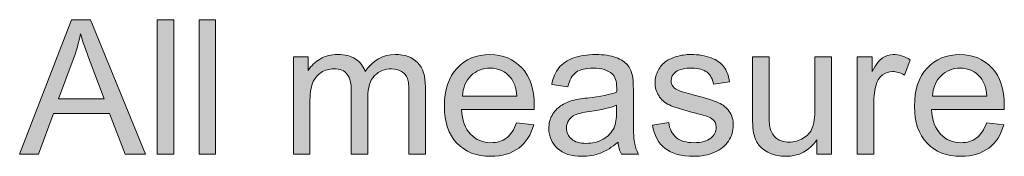
# Model space of a CAD drawing. Units: millimetres. Extents: x 65 to 353, y 38 to 299.
# Drawn here: x 109 to 126, y 44 to 46 of the extents above; entities that cross this region are included whole.
import ezdxf

# ---------------------------------------------------------------- set-up
doc = ezdxf.new("R2010")
doc.units = ezdxf.units.MM
doc.header["$MEASUREMENT"] = 0
doc.layers.add('Scale Ruler', color=7, linetype='Continuous', lineweight=0)

# ---------------------------------------------------------------- blocks, each defined once
blk = doc.blocks.new('Block_16')
at = {"layer": 'Scale Ruler'}
h = blk.add_hatch(color=7, dxfattribs=at)
h.dxf.hatch_style = 2
edge = h.paths.add_edge_path()
edge.add_spline(control_points=[(110.012, 44.634), (110.012, 44.634), (110.783, 44.634), (110.783, 44.634), (110.783, 44.634), (110.546, 45.263), (110.546, 45.263), (110.473, 45.454), (110.419, 45.611), (110.384, 45.734), (110.355, 45.589), (110.315, 45.444), (110.262, 45.3), (110.262, 45.3), (110.012, 44.634), (110.012, 44.634)], knot_values=[0, 0, 0, 0, 1, 1, 1, 2, 2, 2, 3, 3, 3, 4, 4, 4, 5, 5, 5, 5], degree=3, periodic=0)
edge = h.paths.add_edge_path()
edge.add_spline(control_points=[(109.356, 43.7), (109.356, 43.7), (110.229, 45.973), (110.229, 45.973), (110.229, 45.973), (110.553, 45.973), (110.553, 45.973), (110.553, 45.973), (111.483, 43.7), (111.483, 43.7), (111.483, 43.7), (111.141, 43.7), (111.141, 43.7), (111.141, 43.7), (110.876, 44.389), (110.876, 44.389), (110.876, 44.389), (109.925, 44.389), (109.925, 44.389), (109.925, 44.389), (109.676, 43.7), (109.676, 43.7), (109.676, 43.7), (109.356, 43.7), (109.356, 43.7)], knot_values=[0, 0, 0, 0, 1, 1, 1, 2, 2, 2, 3, 3, 3, 4, 4, 4, 5, 5, 5, 6, 6, 6, 7, 7, 7, 8, 8, 8, 8], degree=3, periodic=0)
h = blk.add_hatch(color=7, dxfattribs=at)
h.dxf.hatch_style = 2
edge = h.paths.add_edge_path()
edge.add_spline(control_points=[(111.682, 43.7), (111.682, 43.7), (111.682, 45.973), (111.682, 45.973), (111.682, 45.973), (111.961, 45.973), (111.961, 45.973), (111.961, 45.973), (111.961, 43.7), (111.961, 43.7), (111.961, 43.7), (111.682, 43.7), (111.682, 43.7)], knot_values=[0, 0, 0, 0, 1, 1, 1, 2, 2, 2, 3, 3, 3, 4, 4, 4, 4], degree=3, periodic=0)
h = blk.add_hatch(color=7, dxfattribs=at)
h.dxf.hatch_style = 2
edge = h.paths.add_edge_path()
edge.add_spline(control_points=[(112.387, 43.7), (112.387, 43.7), (112.387, 45.973), (112.387, 45.973), (112.387, 45.973), (112.666, 45.973), (112.666, 45.973), (112.666, 45.973), (112.666, 43.7), (112.666, 43.7), (112.666, 43.7), (112.387, 43.7), (112.387, 43.7)], knot_values=[0, 0, 0, 0, 1, 1, 1, 2, 2, 2, 3, 3, 3, 4, 4, 4, 4], degree=3, periodic=0)
h = blk.add_hatch(color=7, dxfattribs=at)
h.dxf.hatch_style = 2
edge = h.paths.add_edge_path()
edge.add_spline(control_points=[(113.981, 43.7), (113.981, 43.7), (113.981, 45.347), (113.981, 45.347), (113.981, 45.347), (114.231, 45.347), (114.231, 45.347), (114.231, 45.347), (114.231, 45.116), (114.231, 45.116), (114.282, 45.196), (114.351, 45.261), (114.437, 45.31), (114.523, 45.36), (114.62, 45.384), (114.73, 45.384), (114.852, 45.384), (114.952, 45.358), (115.03, 45.308), (115.108, 45.257), (115.163, 45.187), (115.195, 45.096), (115.325, 45.288), (115.495, 45.384), (115.703, 45.384), (115.867, 45.384), (115.992, 45.339), (116.08, 45.248), (116.168, 45.158), (116.212, 45.018), (116.212, 44.83), (116.212, 44.83), (116.212, 43.7), (116.212, 43.7), (116.212, 43.7), (115.934, 43.7), (115.934, 43.7), (115.934, 43.7), (115.934, 44.737), (115.934, 44.737), (115.934, 44.849), (115.925, 44.93), (115.907, 44.978), (115.889, 45.028), (115.856, 45.067), (115.809, 45.097), (115.761, 45.127), (115.705, 45.142), (115.641, 45.142), (115.526, 45.142), (115.429, 45.104), (115.353, 45.027), (115.277, 44.95), (115.238, 44.826), (115.238, 44.657), (115.238, 44.657), (115.238, 43.7), (115.238, 43.7), (115.238, 43.7), (114.959, 43.7), (114.959, 43.7), (114.959, 43.7), (114.959, 44.77), (114.959, 44.77), (114.959, 44.894), (114.936, 44.987), (114.891, 45.049), (114.846, 45.111), (114.771, 45.142), (114.668, 45.142), (114.589, 45.142), (114.517, 45.121), (114.45, 45.08), (114.383, 45.039), (114.335, 44.978), (114.305, 44.899), (114.275, 44.819), (114.26, 44.704), (114.26, 44.555), (114.26, 44.555), (114.26, 43.7), (114.26, 43.7), (114.26, 43.7), (113.981, 43.7), (113.981, 43.7)], knot_values=[0, 0, 0, 0, 1, 1, 1, 2, 2, 2, 3, 3, 3, 4, 4, 4, 5, 5, 5, 6, 6, 6, 7, 7, 7, 8, 8, 8, 9, 9, 9, 10, 10, 10, 11, 11, 11, 12, 12, 12, 13, 13, 13, 14, 14, 14, 15, 15, 15, 16, 16, 16, 17, 17, 17, 18, 18, 18, 19, 19, 19, 20, 20, 20, 21, 21, 21, 22, 22, 22, 23, 23, 23, 24, 24, 24, 25, 25, 25, 26, 26, 26, 27, 27, 27, 28, 28, 28, 28], degree=3, periodic=0)
h = blk.add_hatch(color=7, dxfattribs=at)
h.dxf.hatch_style = 2
edge = h.paths.add_edge_path()
edge.add_spline(control_points=[(116.837, 44.682), (116.837, 44.682), (117.756, 44.682), (117.756, 44.682), (117.744, 44.82), (117.708, 44.924), (117.651, 44.993), (117.562, 45.101), (117.446, 45.155), (117.305, 45.155), (117.177, 45.155), (117.069, 45.111), (116.981, 45.026), (116.894, 44.94), (116.846, 44.825), (116.837, 44.682)], knot_values=[0, 0, 0, 0, 1, 1, 1, 2, 2, 2, 3, 3, 3, 4, 4, 4, 5, 5, 5, 5], degree=3, periodic=0)
edge = h.paths.add_edge_path()
edge.add_spline(control_points=[(117.753, 44.231), (117.753, 44.231), (118.041, 44.195), (118.041, 44.195), (117.996, 44.026), (117.911, 43.896), (117.789, 43.803), (117.666, 43.71), (117.508, 43.663), (117.317, 43.663), (117.076, 43.663), (116.885, 43.737), (116.744, 43.886), (116.603, 44.034), (116.533, 44.242), (116.533, 44.51), (116.533, 44.787), (116.604, 45.002), (116.747, 45.155), (116.889, 45.307), (117.074, 45.384), (117.302, 45.384), (117.522, 45.384), (117.702, 45.309), (117.841, 45.159), (117.981, 45.009), (118.051, 44.798), (118.051, 44.526), (118.051, 44.51), (118.05, 44.485), (118.049, 44.452), (118.049, 44.452), (116.821, 44.452), (116.821, 44.452), (116.831, 44.271), (116.883, 44.133), (116.975, 44.037), (117.067, 43.941), (117.181, 43.893), (117.319, 43.893), (117.421, 43.893), (117.508, 43.919), (117.581, 43.973), (117.653, 44.027), (117.71, 44.113), (117.753, 44.231)], knot_values=[0, 0, 0, 0, 1, 1, 1, 2, 2, 2, 3, 3, 3, 4, 4, 4, 5, 5, 5, 6, 6, 6, 7, 7, 7, 8, 8, 8, 9, 9, 9, 10, 10, 10, 11, 11, 11, 12, 12, 12, 13, 13, 13, 14, 14, 14, 15, 15, 15, 15], degree=3, periodic=0)
h = blk.add_hatch(color=7, dxfattribs=at)
h.dxf.hatch_style = 2
edge = h.paths.add_edge_path()
edge.add_spline(control_points=[(119.443, 44.526), (119.341, 44.485), (119.189, 44.45), (118.987, 44.421), (118.872, 44.405), (118.791, 44.386), (118.743, 44.365), (118.696, 44.345), (118.659, 44.315), (118.633, 44.275), (118.608, 44.235), (118.595, 44.191), (118.595, 44.142), (118.595, 44.068), (118.623, 44.006), (118.679, 43.956), (118.735, 43.906), (118.818, 43.882), (118.926, 43.882), (119.034, 43.882), (119.13, 43.905), (119.213, 43.952), (119.297, 43.999), (119.358, 44.063), (119.398, 44.145), (119.428, 44.208), (119.443, 44.301), (119.443, 44.425), (119.443, 44.425), (119.443, 44.526), (119.443, 44.526)], knot_values=[0, 0, 0, 0, 1, 1, 1, 2, 2, 2, 3, 3, 3, 4, 4, 4, 5, 5, 5, 6, 6, 6, 7, 7, 7, 8, 8, 8, 9, 9, 9, 10, 10, 10, 10], degree=3, periodic=0)
edge = h.paths.add_edge_path()
edge.add_spline(control_points=[(119.466, 43.904), (119.363, 43.815), (119.263, 43.753), (119.168, 43.718), (119.072, 43.681), (118.969, 43.663), (118.86, 43.663), (118.679, 43.663), (118.54, 43.707), (118.443, 43.796), (118.346, 43.884), (118.297, 43.997), (118.297, 44.134), (118.297, 44.215), (118.315, 44.289), (118.352, 44.355), (118.389, 44.422), (118.437, 44.476), (118.496, 44.516), (118.556, 44.556), (118.623, 44.586), (118.697, 44.607), (118.752, 44.622), (118.834, 44.636), (118.945, 44.649), (119.17, 44.676), (119.336, 44.708), (119.443, 44.745), (119.444, 44.783), (119.444, 44.808), (119.444, 44.818), (119.444, 44.932), (119.418, 45.012), (119.365, 45.058), (119.294, 45.121), (119.188, 45.153), (119.047, 45.153), (118.916, 45.153), (118.819, 45.13), (118.757, 45.084), (118.694, 45.038), (118.648, 44.956), (118.618, 44.84), (118.618, 44.84), (118.345, 44.877), (118.345, 44.877), (118.37, 44.994), (118.411, 45.088), (118.468, 45.16), (118.524, 45.232), (118.607, 45.287), (118.714, 45.326), (118.822, 45.365), (118.946, 45.384), (119.088, 45.384), (119.228, 45.384), (119.342, 45.367), (119.43, 45.334), (119.518, 45.301), (119.583, 45.26), (119.624, 45.21), (119.665, 45.159), (119.694, 45.096), (119.711, 45.02), (119.72, 44.972), (119.725, 44.886), (119.725, 44.762), (119.725, 44.762), (119.725, 44.39), (119.725, 44.39), (119.725, 44.131), (119.731, 43.967), (119.743, 43.898), (119.754, 43.829), (119.778, 43.763), (119.813, 43.7), (119.813, 43.7), (119.522, 43.7), (119.522, 43.7), (119.493, 43.758), (119.474, 43.826), (119.466, 43.904)], knot_values=[0, 0, 0, 0, 1, 1, 1, 2, 2, 2, 3, 3, 3, 4, 4, 4, 5, 5, 5, 6, 6, 6, 7, 7, 7, 8, 8, 8, 9, 9, 9, 10, 10, 10, 11, 11, 11, 12, 12, 12, 13, 13, 13, 14, 14, 14, 15, 15, 15, 16, 16, 16, 17, 17, 17, 18, 18, 18, 19, 19, 19, 20, 20, 20, 21, 21, 21, 22, 22, 22, 23, 23, 23, 24, 24, 24, 25, 25, 25, 26, 26, 26, 27, 27, 27, 27], degree=3, periodic=0)
h = blk.add_hatch(color=7, dxfattribs=at)
h.dxf.hatch_style = 2
edge = h.paths.add_edge_path()
edge.add_spline(control_points=[(120.046, 44.192), (120.046, 44.192), (120.322, 44.235), (120.322, 44.235), (120.337, 44.124), (120.38, 44.04), (120.451, 43.981), (120.522, 43.922), (120.621, 43.893), (120.748, 43.893), (120.876, 43.893), (120.971, 43.919), (121.033, 43.971), (121.095, 44.023), (121.126, 44.084), (121.126, 44.154), (121.126, 44.217), (121.099, 44.267), (121.044, 44.303), (121.006, 44.328), (120.911, 44.36), (120.759, 44.398), (120.554, 44.45), (120.412, 44.494), (120.333, 44.532), (120.254, 44.57), (120.194, 44.622), (120.153, 44.689), (120.113, 44.755), (120.092, 44.829), (120.092, 44.91), (120.092, 44.983), (120.109, 45.051), (120.143, 45.114), (120.176, 45.176), (120.222, 45.228), (120.28, 45.269), (120.323, 45.301), (120.382, 45.329), (120.457, 45.351), (120.532, 45.373), (120.613, 45.384), (120.698, 45.384), (120.828, 45.384), (120.941, 45.365), (121.039, 45.328), (121.136, 45.291), (121.208, 45.241), (121.255, 45.177), (121.301, 45.114), (121.334, 45.028), (121.351, 44.922), (121.351, 44.922), (121.078, 44.885), (121.078, 44.885), (121.066, 44.97), (121.03, 45.036), (120.971, 45.083), (120.911, 45.131), (120.827, 45.155), (120.719, 45.155), (120.59, 45.155), (120.499, 45.133), (120.444, 45.091), (120.389, 45.048), (120.362, 44.999), (120.362, 44.942), (120.362, 44.906), (120.373, 44.873), (120.396, 44.844), (120.419, 44.815), (120.454, 44.79), (120.503, 44.77), (120.531, 44.76), (120.613, 44.736), (120.75, 44.699), (120.947, 44.646), (121.085, 44.603), (121.163, 44.569), (121.241, 44.536), (121.302, 44.487), (121.346, 44.423), (121.391, 44.359), (121.413, 44.279), (121.413, 44.184), (121.413, 44.091), (121.386, 44.004), (121.332, 43.921), (121.278, 43.839), (121.199, 43.775), (121.097, 43.731), (120.995, 43.686), (120.879, 43.663), (120.75, 43.663), (120.536, 43.663), (120.372, 43.708), (120.261, 43.796), (120.148, 43.885), (120.077, 44.017), (120.046, 44.192)], knot_values=[0, 0, 0, 0, 1, 1, 1, 2, 2, 2, 3, 3, 3, 4, 4, 4, 5, 5, 5, 6, 6, 6, 7, 7, 7, 8, 8, 8, 9, 9, 9, 10, 10, 10, 11, 11, 11, 12, 12, 12, 13, 13, 13, 14, 14, 14, 15, 15, 15, 16, 16, 16, 17, 17, 17, 18, 18, 18, 19, 19, 19, 20, 20, 20, 21, 21, 21, 22, 22, 22, 23, 23, 23, 24, 24, 24, 25, 25, 25, 26, 26, 26, 27, 27, 27, 28, 28, 28, 29, 29, 29, 30, 30, 30, 31, 31, 31, 32, 32, 32, 33, 33, 33, 33], degree=3, periodic=0)
h = blk.add_hatch(color=7, dxfattribs=at)
h.dxf.hatch_style = 2
edge = h.paths.add_edge_path()
edge.add_spline(control_points=[(122.824, 43.7), (122.824, 43.7), (122.824, 43.942), (122.824, 43.942), (122.696, 43.756), (122.522, 43.663), (122.301, 43.663), (122.204, 43.663), (122.113, 43.682), (122.029, 43.719), (121.945, 43.756), (121.882, 43.803), (121.842, 43.859), (121.801, 43.916), (121.772, 43.985), (121.756, 44.066), (121.744, 44.121), (121.739, 44.208), (121.739, 44.327), (121.739, 44.327), (121.739, 45.347), (121.739, 45.347), (121.739, 45.347), (122.018, 45.347), (122.018, 45.347), (122.018, 45.347), (122.018, 44.433), (122.018, 44.433), (122.018, 44.288), (122.023, 44.19), (122.035, 44.139), (122.052, 44.066), (122.09, 44.008), (122.146, 43.966), (122.203, 43.924), (122.274, 43.904), (122.357, 43.904), (122.441, 43.904), (122.519, 43.925), (122.593, 43.968), (122.666, 44.011), (122.718, 44.069), (122.749, 44.143), (122.779, 44.217), (122.794, 44.324), (122.794, 44.464), (122.794, 44.464), (122.794, 45.347), (122.794, 45.347), (122.794, 45.347), (123.073, 45.347), (123.073, 45.347), (123.073, 45.347), (123.073, 43.7), (123.073, 43.7), (123.073, 43.7), (122.824, 43.7), (122.824, 43.7)], knot_values=[0, 0, 0, 0, 1, 1, 1, 2, 2, 2, 3, 3, 3, 4, 4, 4, 5, 5, 5, 6, 6, 6, 7, 7, 7, 8, 8, 8, 9, 9, 9, 10, 10, 10, 11, 11, 11, 12, 12, 12, 13, 13, 13, 14, 14, 14, 15, 15, 15, 16, 16, 16, 17, 17, 17, 18, 18, 18, 19, 19, 19, 19], degree=3, periodic=0)
h = blk.add_hatch(color=7, dxfattribs=at)
h.dxf.hatch_style = 2
edge = h.paths.add_edge_path()
edge.add_spline(control_points=[(123.508, 43.7), (123.508, 43.7), (123.508, 45.347), (123.508, 45.347), (123.508, 45.347), (123.759, 45.347), (123.759, 45.347), (123.759, 45.347), (123.759, 45.097), (123.759, 45.097), (123.823, 45.214), (123.882, 45.291), (123.936, 45.328), (123.99, 45.365), (124.05, 45.384), (124.115, 45.384), (124.209, 45.384), (124.305, 45.354), (124.402, 45.294), (124.402, 45.294), (124.306, 45.035), (124.306, 45.035), (124.238, 45.076), (124.17, 45.096), (124.101, 45.096), (124.04, 45.096), (123.986, 45.077), (123.937, 45.041), (123.888, 45.004), (123.854, 44.953), (123.833, 44.888), (123.802, 44.789), (123.787, 44.68), (123.787, 44.562), (123.787, 44.562), (123.787, 43.7), (123.787, 43.7), (123.787, 43.7), (123.508, 43.7), (123.508, 43.7)], knot_values=[0, 0, 0, 0, 1, 1, 1, 2, 2, 2, 3, 3, 3, 4, 4, 4, 5, 5, 5, 6, 6, 6, 7, 7, 7, 8, 8, 8, 9, 9, 9, 10, 10, 10, 11, 11, 11, 12, 12, 12, 13, 13, 13, 13], degree=3, periodic=0)
h = blk.add_hatch(color=7, dxfattribs=at)
h.dxf.hatch_style = 2
edge = h.paths.add_edge_path()
edge.add_spline(control_points=[(124.779, 44.682), (124.779, 44.682), (125.698, 44.682), (125.698, 44.682), (125.686, 44.82), (125.651, 44.924), (125.593, 44.993), (125.504, 45.101), (125.389, 45.155), (125.247, 45.155), (125.119, 45.155), (125.011, 45.111), (124.924, 45.026), (124.836, 44.94), (124.788, 44.825), (124.779, 44.682)], knot_values=[0, 0, 0, 0, 1, 1, 1, 2, 2, 2, 3, 3, 3, 4, 4, 4, 5, 5, 5, 5], degree=3, periodic=0)
edge = h.paths.add_edge_path()
edge.add_spline(control_points=[(125.695, 44.231), (125.695, 44.231), (125.983, 44.195), (125.983, 44.195), (125.938, 44.026), (125.854, 43.896), (125.731, 43.803), (125.608, 43.71), (125.451, 43.663), (125.259, 43.663), (125.019, 43.663), (124.828, 43.737), (124.687, 43.886), (124.545, 44.034), (124.475, 44.242), (124.475, 44.51), (124.475, 44.787), (124.546, 45.002), (124.689, 45.155), (124.831, 45.307), (125.016, 45.384), (125.244, 45.384), (125.464, 45.384), (125.644, 45.309), (125.783, 45.159), (125.923, 45.009), (125.993, 44.798), (125.993, 44.526), (125.993, 44.51), (125.992, 44.485), (125.991, 44.452), (125.991, 44.452), (124.763, 44.452), (124.763, 44.452), (124.774, 44.271), (124.825, 44.133), (124.917, 44.037), (125.009, 43.941), (125.123, 43.893), (125.261, 43.893), (125.363, 43.893), (125.451, 43.919), (125.523, 43.973), (125.595, 44.027), (125.653, 44.113), (125.695, 44.231)], knot_values=[0, 0, 0, 0, 1, 1, 1, 2, 2, 2, 3, 3, 3, 4, 4, 4, 5, 5, 5, 6, 6, 6, 7, 7, 7, 8, 8, 8, 9, 9, 9, 10, 10, 10, 11, 11, 11, 12, 12, 12, 13, 13, 13, 14, 14, 14, 15, 15, 15, 15], degree=3, periodic=0)
for points, knots in [([(109.356, 43.7), (109.356, 43.7), (110.229, 45.973), (110.229, 45.973), (110.229, 45.973), (110.553, 45.973), (110.553, 45.973), (110.553, 45.973), (111.483, 43.7), (111.483, 43.7), (111.483, 43.7), (111.141, 43.7), (111.141, 43.7), (111.141, 43.7), (110.876, 44.389), (110.876, 44.389), (110.876, 44.389), (109.925, 44.389), (109.925, 44.389), (109.925, 44.389), (109.676, 43.7), (109.676, 43.7), (109.676, 43.7), (109.356, 43.7), (109.356, 43.7)], [0, 0, 0, 0, 1, 1, 1, 2, 2, 2, 3, 3, 3, 4, 4, 4, 5, 5, 5, 6, 6, 6, 7, 7, 7, 8, 8, 8, 8]), ([(111.682, 43.7), (111.682, 43.7), (111.682, 45.973), (111.682, 45.973), (111.682, 45.973), (111.961, 45.973), (111.961, 45.973), (111.961, 45.973), (111.961, 43.7), (111.961, 43.7), (111.961, 43.7), (111.682, 43.7), (111.682, 43.7)], [0, 0, 0, 0, 1, 1, 1, 2, 2, 2, 3, 3, 3, 4, 4, 4, 4]), ([(112.387, 43.7), (112.387, 43.7), (112.387, 45.973), (112.387, 45.973), (112.387, 45.973), (112.666, 45.973), (112.666, 45.973), (112.666, 45.973), (112.666, 43.7), (112.666, 43.7), (112.666, 43.7), (112.387, 43.7), (112.387, 43.7)], [0, 0, 0, 0, 1, 1, 1, 2, 2, 2, 3, 3, 3, 4, 4, 4, 4]), ([(110.012, 44.634), (110.012, 44.634), (110.783, 44.634), (110.783, 44.634), (110.783, 44.634), (110.546, 45.263), (110.546, 45.263), (110.473, 45.454), (110.419, 45.611), (110.384, 45.734), (110.355, 45.589), (110.315, 45.444), (110.262, 45.3), (110.262, 45.3), (110.012, 44.634), (110.012, 44.634)], [0, 0, 0, 0, 1, 1, 1, 2, 2, 2, 3, 3, 3, 4, 4, 4, 5, 5, 5, 5]), ([(113.981, 43.7), (113.981, 43.7), (113.981, 45.347), (113.981, 45.347), (113.981, 45.347), (114.231, 45.347), (114.231, 45.347), (114.231, 45.347), (114.231, 45.116), (114.231, 45.116), (114.282, 45.196), (114.351, 45.261), (114.437, 45.31), (114.523, 45.36), (114.62, 45.384), (114.73, 45.384), (114.852, 45.384), (114.952, 45.358), (115.03, 45.308), (115.108, 45.257), (115.163, 45.187), (115.195, 45.096), (115.325, 45.288), (115.495, 45.384), (115.703, 45.384), (115.867, 45.384), (115.992, 45.339), (116.08, 45.248), (116.168, 45.158), (116.212, 45.018), (116.212, 44.83), (116.212, 44.83), (116.212, 43.7), (116.212, 43.7), (116.212, 43.7), (115.934, 43.7), (115.934, 43.7), (115.934, 43.7), (115.934, 44.737), (115.934, 44.737), (115.934, 44.849), (115.925, 44.93), (115.907, 44.978), (115.889, 45.028), (115.856, 45.067), (115.809, 45.097), (115.761, 45.127), (115.705, 45.142), (115.641, 45.142), (115.526, 45.142), (115.429, 45.104), (115.353, 45.027), (115.277, 44.95), (115.238, 44.826), (115.238, 44.657), (115.238, 44.657), (115.238, 43.7), (115.238, 43.7), (115.238, 43.7), (114.959, 43.7), (114.959, 43.7), (114.959, 43.7), (114.959, 44.77), (114.959, 44.77), (114.959, 44.894), (114.936, 44.987), (114.891, 45.049), (114.846, 45.111), (114.771, 45.142), (114.668, 45.142), (114.589, 45.142), (114.517, 45.121), (114.45, 45.08), (114.383, 45.039), (114.335, 44.978), (114.305, 44.899), (114.275, 44.819), (114.26, 44.704), (114.26, 44.555), (114.26, 44.555), (114.26, 43.7), (114.26, 43.7), (114.26, 43.7), (113.981, 43.7), (113.981, 43.7)], [0, 0, 0, 0, 1, 1, 1, 2, 2, 2, 3, 3, 3, 4, 4, 4, 5, 5, 5, 6, 6, 6, 7, 7, 7, 8, 8, 8, 9, 9, 9, 10, 10, 10, 11, 11, 11, 12, 12, 12, 13, 13, 13, 14, 14, 14, 15, 15, 15, 16, 16, 16, 17, 17, 17, 18, 18, 18, 19, 19, 19, 20, 20, 20, 21, 21, 21, 22, 22, 22, 23, 23, 23, 24, 24, 24, 25, 25, 25, 26, 26, 26, 27, 27, 27, 28, 28, 28, 28]), ([(117.753, 44.231), (117.753, 44.231), (118.041, 44.195), (118.041, 44.195), (117.996, 44.026), (117.911, 43.896), (117.789, 43.803), (117.666, 43.71), (117.508, 43.663), (117.317, 43.663), (117.076, 43.663), (116.885, 43.737), (116.744, 43.886), (116.603, 44.034), (116.533, 44.242), (116.533, 44.51), (116.533, 44.787), (116.604, 45.002), (116.747, 45.155), (116.889, 45.307), (117.074, 45.384), (117.302, 45.384), (117.522, 45.384), (117.702, 45.309), (117.841, 45.159), (117.981, 45.009), (118.051, 44.798), (118.051, 44.526), (118.051, 44.51), (118.05, 44.485), (118.049, 44.452), (118.049, 44.452), (116.821, 44.452), (116.821, 44.452), (116.831, 44.271), (116.883, 44.133), (116.975, 44.037), (117.067, 43.941), (117.181, 43.893), (117.319, 43.893), (117.421, 43.893), (117.508, 43.919), (117.581, 43.973), (117.653, 44.027), (117.71, 44.113), (117.753, 44.231)], [0, 0, 0, 0, 1, 1, 1, 2, 2, 2, 3, 3, 3, 4, 4, 4, 5, 5, 5, 6, 6, 6, 7, 7, 7, 8, 8, 8, 9, 9, 9, 10, 10, 10, 11, 11, 11, 12, 12, 12, 13, 13, 13, 14, 14, 14, 15, 15, 15, 15]), ([(119.466, 43.904), (119.363, 43.815), (119.263, 43.753), (119.168, 43.718), (119.072, 43.681), (118.969, 43.663), (118.86, 43.663), (118.679, 43.663), (118.54, 43.707), (118.443, 43.796), (118.346, 43.884), (118.297, 43.997), (118.297, 44.134), (118.297, 44.215), (118.315, 44.289), (118.352, 44.355), (118.389, 44.422), (118.437, 44.476), (118.496, 44.516), (118.556, 44.556), (118.623, 44.586), (118.697, 44.607), (118.752, 44.622), (118.834, 44.636), (118.945, 44.649), (119.17, 44.676), (119.336, 44.708), (119.443, 44.745), (119.444, 44.783), (119.444, 44.808), (119.444, 44.818), (119.444, 44.932), (119.418, 45.012), (119.365, 45.058), (119.294, 45.121), (119.188, 45.153), (119.047, 45.153), (118.916, 45.153), (118.819, 45.13), (118.757, 45.084), (118.694, 45.038), (118.648, 44.956), (118.618, 44.84), (118.618, 44.84), (118.345, 44.877), (118.345, 44.877), (118.37, 44.994), (118.411, 45.088), (118.468, 45.16), (118.524, 45.232), (118.607, 45.287), (118.714, 45.326), (118.822, 45.365), (118.946, 45.384), (119.088, 45.384), (119.228, 45.384), (119.342, 45.367), (119.43, 45.334), (119.518, 45.301), (119.583, 45.26), (119.624, 45.21), (119.665, 45.159), (119.694, 45.096), (119.711, 45.02), (119.72, 44.972), (119.725, 44.886), (119.725, 44.762), (119.725, 44.762), (119.725, 44.39), (119.725, 44.39), (119.725, 44.131), (119.731, 43.967), (119.743, 43.898), (119.754, 43.829), (119.778, 43.763), (119.813, 43.7), (119.813, 43.7), (119.522, 43.7), (119.522, 43.7), (119.493, 43.758), (119.474, 43.826), (119.466, 43.904)], [0, 0, 0, 0, 1, 1, 1, 2, 2, 2, 3, 3, 3, 4, 4, 4, 5, 5, 5, 6, 6, 6, 7, 7, 7, 8, 8, 8, 9, 9, 9, 10, 10, 10, 11, 11, 11, 12, 12, 12, 13, 13, 13, 14, 14, 14, 15, 15, 15, 16, 16, 16, 17, 17, 17, 18, 18, 18, 19, 19, 19, 20, 20, 20, 21, 21, 21, 22, 22, 22, 23, 23, 23, 24, 24, 24, 25, 25, 25, 26, 26, 26, 27, 27, 27, 27]), ([(120.046, 44.192), (120.046, 44.192), (120.322, 44.235), (120.322, 44.235), (120.337, 44.124), (120.38, 44.04), (120.451, 43.981), (120.522, 43.922), (120.621, 43.893), (120.748, 43.893), (120.876, 43.893), (120.971, 43.919), (121.033, 43.971), (121.095, 44.023), (121.126, 44.084), (121.126, 44.154), (121.126, 44.217), (121.099, 44.267), (121.044, 44.303), (121.006, 44.328), (120.911, 44.36), (120.759, 44.398), (120.554, 44.45), (120.412, 44.494), (120.333, 44.532), (120.254, 44.57), (120.194, 44.622), (120.153, 44.689), (120.113, 44.755), (120.092, 44.829), (120.092, 44.91), (120.092, 44.983), (120.109, 45.051), (120.143, 45.114), (120.176, 45.176), (120.222, 45.228), (120.28, 45.269), (120.323, 45.301), (120.382, 45.329), (120.457, 45.351), (120.532, 45.373), (120.613, 45.384), (120.698, 45.384), (120.828, 45.384), (120.941, 45.365), (121.039, 45.328), (121.136, 45.291), (121.208, 45.241), (121.255, 45.177), (121.301, 45.114), (121.334, 45.028), (121.351, 44.922), (121.351, 44.922), (121.078, 44.885), (121.078, 44.885), (121.066, 44.97), (121.03, 45.036), (120.971, 45.083), (120.911, 45.131), (120.827, 45.155), (120.719, 45.155), (120.59, 45.155), (120.499, 45.133), (120.444, 45.091), (120.389, 45.048), (120.362, 44.999), (120.362, 44.942), (120.362, 44.906), (120.373, 44.873), (120.396, 44.844), (120.419, 44.815), (120.454, 44.79), (120.503, 44.77), (120.531, 44.76), (120.613, 44.736), (120.75, 44.699), (120.947, 44.646), (121.085, 44.603), (121.163, 44.569), (121.241, 44.536), (121.302, 44.487), (121.346, 44.423), (121.391, 44.359), (121.413, 44.279), (121.413, 44.184), (121.413, 44.091), (121.386, 44.004), (121.332, 43.921), (121.278, 43.839), (121.199, 43.775), (121.097, 43.731), (120.995, 43.686), (120.879, 43.663), (120.75, 43.663), (120.536, 43.663), (120.372, 43.708), (120.261, 43.796), (120.148, 43.885), (120.077, 44.017), (120.046, 44.192)], [0, 0, 0, 0, 1, 1, 1, 2, 2, 2, 3, 3, 3, 4, 4, 4, 5, 5, 5, 6, 6, 6, 7, 7, 7, 8, 8, 8, 9, 9, 9, 10, 10, 10, 11, 11, 11, 12, 12, 12, 13, 13, 13, 14, 14, 14, 15, 15, 15, 16, 16, 16, 17, 17, 17, 18, 18, 18, 19, 19, 19, 20, 20, 20, 21, 21, 21, 22, 22, 22, 23, 23, 23, 24, 24, 24, 25, 25, 25, 26, 26, 26, 27, 27, 27, 28, 28, 28, 29, 29, 29, 30, 30, 30, 31, 31, 31, 32, 32, 32, 33, 33, 33, 33]), ([(122.824, 43.7), (122.824, 43.7), (122.824, 43.942), (122.824, 43.942), (122.696, 43.756), (122.522, 43.663), (122.301, 43.663), (122.204, 43.663), (122.113, 43.682), (122.029, 43.719), (121.945, 43.756), (121.882, 43.803), (121.842, 43.859), (121.801, 43.916), (121.772, 43.985), (121.756, 44.066), (121.744, 44.121), (121.739, 44.208), (121.739, 44.327), (121.739, 44.327), (121.739, 45.347), (121.739, 45.347), (121.739, 45.347), (122.018, 45.347), (122.018, 45.347), (122.018, 45.347), (122.018, 44.433), (122.018, 44.433), (122.018, 44.288), (122.023, 44.19), (122.035, 44.139), (122.052, 44.066), (122.09, 44.008), (122.146, 43.966), (122.203, 43.924), (122.274, 43.904), (122.357, 43.904), (122.441, 43.904), (122.519, 43.925), (122.593, 43.968), (122.666, 44.011), (122.718, 44.069), (122.749, 44.143), (122.779, 44.217), (122.794, 44.324), (122.794, 44.464), (122.794, 44.464), (122.794, 45.347), (122.794, 45.347), (122.794, 45.347), (123.073, 45.347), (123.073, 45.347), (123.073, 45.347), (123.073, 43.7), (123.073, 43.7), (123.073, 43.7), (122.824, 43.7), (122.824, 43.7)], [0, 0, 0, 0, 1, 1, 1, 2, 2, 2, 3, 3, 3, 4, 4, 4, 5, 5, 5, 6, 6, 6, 7, 7, 7, 8, 8, 8, 9, 9, 9, 10, 10, 10, 11, 11, 11, 12, 12, 12, 13, 13, 13, 14, 14, 14, 15, 15, 15, 16, 16, 16, 17, 17, 17, 18, 18, 18, 19, 19, 19, 19]), ([(123.508, 43.7), (123.508, 43.7), (123.508, 45.347), (123.508, 45.347), (123.508, 45.347), (123.759, 45.347), (123.759, 45.347), (123.759, 45.347), (123.759, 45.097), (123.759, 45.097), (123.823, 45.214), (123.882, 45.291), (123.936, 45.328), (123.99, 45.365), (124.05, 45.384), (124.115, 45.384), (124.209, 45.384), (124.305, 45.354), (124.402, 45.294), (124.402, 45.294), (124.306, 45.035), (124.306, 45.035), (124.238, 45.076), (124.17, 45.096), (124.101, 45.096), (124.04, 45.096), (123.986, 45.077), (123.937, 45.041), (123.888, 45.004), (123.854, 44.953), (123.833, 44.888), (123.802, 44.789), (123.787, 44.68), (123.787, 44.562), (123.787, 44.562), (123.787, 43.7), (123.787, 43.7), (123.787, 43.7), (123.508, 43.7), (123.508, 43.7)], [0, 0, 0, 0, 1, 1, 1, 2, 2, 2, 3, 3, 3, 4, 4, 4, 5, 5, 5, 6, 6, 6, 7, 7, 7, 8, 8, 8, 9, 9, 9, 10, 10, 10, 11, 11, 11, 12, 12, 12, 13, 13, 13, 13]), ([(125.695, 44.231), (125.695, 44.231), (125.983, 44.195), (125.983, 44.195), (125.938, 44.026), (125.854, 43.896), (125.731, 43.803), (125.608, 43.71), (125.451, 43.663), (125.259, 43.663), (125.019, 43.663), (124.828, 43.737), (124.687, 43.886), (124.545, 44.034), (124.475, 44.242), (124.475, 44.51), (124.475, 44.787), (124.546, 45.002), (124.689, 45.155), (124.831, 45.307), (125.016, 45.384), (125.244, 45.384), (125.464, 45.384), (125.644, 45.309), (125.783, 45.159), (125.923, 45.009), (125.993, 44.798), (125.993, 44.526), (125.993, 44.51), (125.992, 44.485), (125.991, 44.452), (125.991, 44.452), (124.763, 44.452), (124.763, 44.452), (124.774, 44.271), (124.825, 44.133), (124.917, 44.037), (125.009, 43.941), (125.123, 43.893), (125.261, 43.893), (125.363, 43.893), (125.451, 43.919), (125.523, 43.973), (125.595, 44.027), (125.653, 44.113), (125.695, 44.231)], [0, 0, 0, 0, 1, 1, 1, 2, 2, 2, 3, 3, 3, 4, 4, 4, 5, 5, 5, 6, 6, 6, 7, 7, 7, 8, 8, 8, 9, 9, 9, 10, 10, 10, 11, 11, 11, 12, 12, 12, 13, 13, 13, 14, 14, 14, 15, 15, 15, 15]), ([(116.837, 44.682), (116.837, 44.682), (117.756, 44.682), (117.756, 44.682), (117.744, 44.82), (117.708, 44.924), (117.651, 44.993), (117.562, 45.101), (117.446, 45.155), (117.305, 45.155), (117.177, 45.155), (117.069, 45.111), (116.981, 45.026), (116.894, 44.94), (116.846, 44.825), (116.837, 44.682)], [0, 0, 0, 0, 1, 1, 1, 2, 2, 2, 3, 3, 3, 4, 4, 4, 5, 5, 5, 5]), ([(124.779, 44.682), (124.779, 44.682), (125.698, 44.682), (125.698, 44.682), (125.686, 44.82), (125.651, 44.924), (125.593, 44.993), (125.504, 45.101), (125.389, 45.155), (125.247, 45.155), (125.119, 45.155), (125.011, 45.111), (124.924, 45.026), (124.836, 44.94), (124.788, 44.825), (124.779, 44.682)], [0, 0, 0, 0, 1, 1, 1, 2, 2, 2, 3, 3, 3, 4, 4, 4, 5, 5, 5, 5]), ([(119.443, 44.526), (119.341, 44.485), (119.189, 44.45), (118.987, 44.421), (118.872, 44.405), (118.791, 44.386), (118.743, 44.365), (118.696, 44.345), (118.659, 44.315), (118.633, 44.275), (118.608, 44.235), (118.595, 44.191), (118.595, 44.142), (118.595, 44.068), (118.623, 44.006), (118.679, 43.956), (118.735, 43.906), (118.818, 43.882), (118.926, 43.882), (119.034, 43.882), (119.13, 43.905), (119.213, 43.952), (119.297, 43.999), (119.358, 44.063), (119.398, 44.145), (119.428, 44.208), (119.443, 44.301), (119.443, 44.425), (119.443, 44.425), (119.443, 44.526), (119.443, 44.526)], [0, 0, 0, 0, 1, 1, 1, 2, 2, 2, 3, 3, 3, 4, 4, 4, 5, 5, 5, 6, 6, 6, 7, 7, 7, 8, 8, 8, 9, 9, 9, 10, 10, 10, 10])]:
    blk.add_open_spline(points, degree=3, knots=knots, dxfattribs=at)
blk = doc.blocks.new('Block_15')
at = {"layer": 'Scale Ruler'}
blk.add_blockref('Block_16', (0, 0), dxfattribs=at)

msp = doc.modelspace()

# ---------------------------------------------------------------- block references
at = {"layer": 'Scale Ruler'}
msp.add_blockref('Block_15', (0, 0), dxfattribs=at)

doc.saveas('drawing.dxf')
